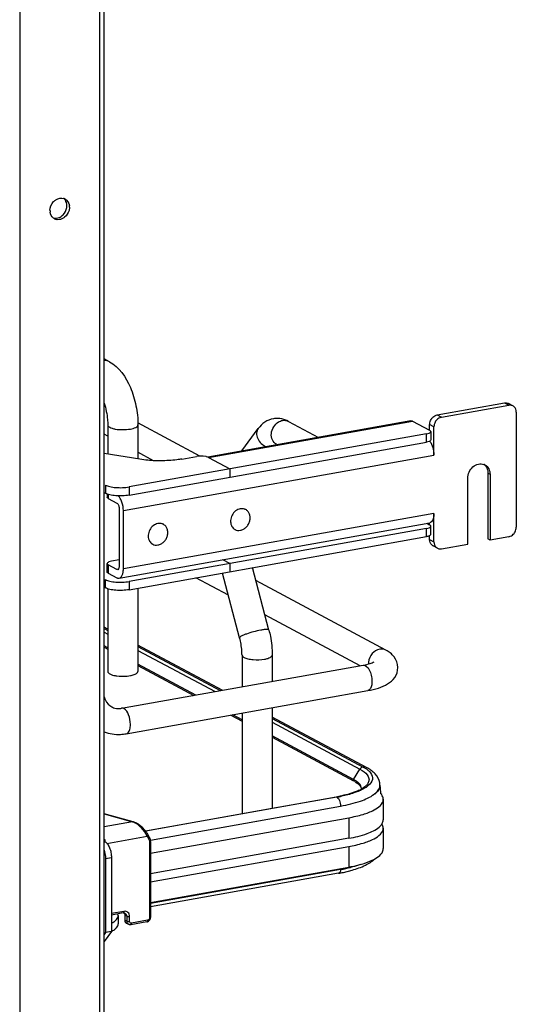
# Model space of a CAD drawing. Units: inches. Extents: x 0 to 17, y 0 to 11.
# Drawn here: x 5.1 to 5.7, y 6.8 to 7.9 of the extents above; entities that cross this region are included whole.
import ezdxf

# ---------------------------------------------------------------- set-up
doc = ezdxf.new("R2010")
doc.units = ezdxf.units.IN
doc.header["$LTSCALE"] = 0.935
doc.header["$MEASUREMENT"] = 0
doc.layers.get('0').update_dxf_attribs({"linetype": 'CONTINUOUS'})

msp = doc.modelspace()

# ---------------------------------------------------------------- linework, layer by layer
at = {"color": 7, "linetype": 'Continuous'}
for p, q in [((5.2059, 2.7219), (5.2059, 8.7128)), ((5.2108, 2.7246), (5.2108, 8.714)), ((5.1147, 8.6966), (5.1147, 2.7057)), ((5.1683, 7.7234), (5.1684, 7.7254)), ((5.2169, 7.5477), (5.2108, 7.551)), ((5.5901, 7.487), (5.6668, 7.5007)), ((5.595, 7.4844), (5.6718, 7.4981)), ((5.6668, 7.5007), (5.6718, 7.4981)), ((5.6764, 7.4974), (5.6715, 7.5)), ((5.5901, 7.487), (5.595, 7.4844)), ((5.6803, 7.4902), (5.6803, 7.3592)), ((5.215, 7.4756), (5.215, 7.4426)), ((5.32, 7.4402), (5.2494, 7.478)), ((5.2494, 7.4756), (5.2494, 7.4369)), ((5.5603, 7.4803), (5.3288, 7.439)), ((5.3299, 7.4385), (5.5622, 7.48)), ((5.3678, 7.446), (5.3864, 7.4715)), ((5.421, 7.4797), (5.455, 7.4615)), ((5.5622, 7.48), (5.5816, 7.4696)), ((5.5816, 7.4696), (5.5816, 7.4761)), ((5.5865, 7.4735), (5.5816, 7.4761)), ((5.5865, 7.4412), (5.5865, 7.4735)), ((5.215, 7.4629), (5.2108, 7.4651)), ((5.578, 7.4654), (5.2392, 7.405)), ((5.578, 7.4561), (5.578, 7.4654)), ((5.5826, 7.4673), (5.5829, 7.4681)), ((5.5829, 7.4587), (5.5826, 7.4579)), ((5.5829, 7.4681), (5.5829, 7.4587)), ((5.2392, 7.3956), (5.578, 7.4561)), ((5.407, 7.4537), (5.4081, 7.4532)), ((5.2516, 7.4365), (5.2108, 7.4433)), ((5.2328, 7.3781), (5.5865, 7.4412)), ((5.2672, 7.4349), (5.2494, 7.4445)), ((5.2994, 7.4368), (5.3162, 7.4398)), ((5.3268, 7.4396), (5.3237, 7.4401)), ((5.3289, 7.439), (5.3274, 7.4395)), ((5.3296, 7.4387), (5.3289, 7.439)), ((5.3299, 7.4385), (5.3293, 7.4388)), ((5.3296, 7.4387), (5.3542, 7.4255)), ((5.3542, 7.4255), (5.3542, 7.4161)), ((5.6249, 7.3399), (5.6249, 7.4148)), ((5.648, 7.4207), (5.648, 7.3458)), ((5.648, 7.4207), (5.6504, 7.4194)), ((5.6504, 7.4194), (5.6504, 7.3445)), ((5.2123, 7.4072), (5.2123, 7.3978)), ((5.2392, 7.405), (5.2392, 7.3956)), ((5.2108, 7.3986), (5.2123, 7.3978)), ((5.2142, 7.397), (5.2142, 7.3935)), ((5.2155, 7.3965), (5.2155, 7.392)), ((5.2155, 7.392), (5.2254, 7.3867)), ((5.2279, 7.3807), (5.2279, 7.3143)), ((5.2328, 7.3116), (5.2328, 7.3781)), ((5.5865, 7.3747), (5.2328, 7.3116)), ((5.3721, 7.3792), (5.371, 7.3798)), ((5.5865, 7.3424), (5.5865, 7.3747)), ((5.228, 7.301), (5.5817, 7.3642)), ((5.578, 7.3578), (5.2392, 7.2973)), ((5.2783, 7.3625), (5.2772, 7.3631)), ((5.578, 7.3484), (5.578, 7.3578)), ((5.5785, 7.3636), (5.5816, 7.3619)), ((5.5816, 7.3619), (5.5816, 7.3641)), ((5.5826, 7.3596), (5.5829, 7.3604)), ((5.5829, 7.351), (5.5829, 7.3604)), ((5.2392, 7.288), (5.578, 7.3484)), ((5.3599, 7.3565), (5.3588, 7.3571)), ((5.5816, 7.3451), (5.5816, 7.3495)), ((5.5829, 7.351), (5.5826, 7.3503)), ((5.6718, 7.3483), (5.6504, 7.3445)), ((5.2662, 7.3397), (5.2651, 7.3403)), ((5.5816, 7.3451), (5.5865, 7.3424)), ((5.5904, 7.3353), (5.5855, 7.3379)), ((5.595, 7.3346), (5.6249, 7.3399)), ((5.6504, 7.3445), (5.648, 7.3458)), ((5.2146, 7.3185), (5.2142, 7.3177)), ((5.2142, 7.3083), (5.2142, 7.3177)), ((5.2155, 7.3162), (5.2155, 7.3068)), ((5.2254, 7.3109), (5.2155, 7.3162)), ((5.2279, 7.3219), (5.2192, 7.3203)), ((5.3542, 7.3179), (5.3462, 7.3221)), ((5.3542, 7.3179), (5.3542, 7.3085)), ((5.3985, 7.242), (5.3798, 7.3131)), ((5.2155, 7.3068), (5.2254, 7.3015)), ((5.227, 7.3112), (5.2254, 7.3109)), ((5.2263, 7.3107), (5.2254, 7.3109)), ((5.3524, 7.2817), (5.3153, 7.3015)), ((5.3652, 7.2332), (5.3458, 7.3068)), ((5.2108, 7.291), (5.2123, 7.2902)), ((5.2123, 7.2902), (5.2123, 7.2996)), ((5.2392, 7.2973), (5.2392, 7.288)), ((5.5317, 7.2192), (5.3836, 7.2985)), ((5.215, 7.2891), (5.215, 7.1948)), ((5.2494, 7.2898), (5.2494, 7.1948)), ((5.5024, 7.2014), (5.3939, 7.2595)), ((5.215, 7.2432), (5.2108, 7.2454)), ((5.2108, 7.2437), (5.215, 7.2415)), ((5.2108, 7.2395), (5.215, 7.2373)), ((5.215, 7.2217), (5.2108, 7.2239)), ((5.3454, 7.1734), (5.2494, 7.2248)), ((5.2494, 7.2231), (5.3431, 7.173)), ((5.2108, 7.2224), (5.215, 7.2202)), ((5.2494, 7.2189), (5.3372, 7.1719)), ((5.3679, 7.2135), (5.3679, 7.1774)), ((5.4023, 7.2135), (5.4023, 7.1835)), ((5.2308, 7.153), (5.5059, 7.202)), ((5.3153, 7.168), (5.2494, 7.2033)), ((5.2494, 7.2018), (5.3132, 7.1676)), ((5.236, 7.1239), (5.5111, 7.173)), ((5.3552, 7.1451), (5.3679, 7.1384)), ((5.3679, 7.1399), (5.3573, 7.1455)), ((5.3679, 7.1474), (5.3679, 7.0328)), ((5.4023, 7.1536), (5.4023, 7.0389)), ((5.5097, 7.0854), (5.4023, 7.1429)), ((5.4023, 7.1413), (5.5058, 7.086)), ((5.4023, 7.1371), (5.5022, 7.0836)), ((5.4948, 7.0719), (5.4023, 7.1214)), ((5.4023, 7.1199), (5.495, 7.0703)), ((5.4948, 7.0719), (5.5022, 7.0836)), ((5.5022, 7.0836), (5.5049, 7.082)), ((5.5049, 7.082), (5.5072, 7.0804)), ((5.5058, 7.086), (5.5089, 7.0842)), ((5.4968, 7.0693), (5.4998, 7.0672)), ((5.5016, 7.0668), (5.4998, 7.0686)), ((5.4998, 7.0672), (5.501, 7.0661)), ((5.5134, 7.0664), (5.511, 7.0642)), ((5.5063, 7.0612), (5.5031, 7.0595)), ((5.504, 7.0613), (5.5037, 7.0632)), ((5.5238, 7.0609), (5.5247, 7.063)), ((5.5249, 7.0631), (5.5242, 7.0611)), ((5.5247, 7.063), (5.525, 7.0654)), ((5.525, 7.0655), (5.525, 7.0649)), ((5.258, 7.0132), (5.475, 7.0519)), ((5.476, 7.0517), (5.4023, 7.0386)), ((5.475, 7.0519), (5.4759, 7.0517)), ((5.4776, 7.0502), (5.478, 7.0495)), ((5.5288, 7.0492), (5.5288, 7.0258)), ((5.2438, 7.0236), (5.2108, 7.0328)), ((5.2108, 7.0326), (5.2431, 7.0235)), ((5.4023, 7.0386), (5.2582, 7.0129)), ((5.2635, 7.0028), (5.4802, 7.0415)), ((5.4802, 7.0415), (5.4802, 7.0409)), ((5.2431, 7.0235), (5.2108, 7.0178)), ((5.2438, 7.0236), (5.2431, 7.0235)), ((5.3974, 7.0261), (5.2637, 7.0022)), ((5.2638, 6.9879), (5.4894, 7.0282)), ((5.4894, 7.0282), (5.4894, 7.0048)), ((5.5288, 7.0165), (5.5288, 6.9931)), ((5.2108, 7.0035), (5.2118, 7.0036)), ((5.214, 6.999), (5.2599, 7.0072)), ((5.2599, 7.0072), (5.2618, 7.0038)), ((5.2608, 7.0091), (5.2608, 7.0091)), ((5.2626, 7.0007), (5.2626, 6.9141)), ((5.4894, 7.0048), (5.2638, 6.9645)), ((5.2638, 7.0013), (5.2638, 6.9148)), ((5.2638, 6.9552), (5.4894, 6.9954)), ((5.4894, 6.9954), (5.4894, 6.972)), ((5.2124, 6.9817), (5.2192, 6.9829)), ((5.2124, 6.9817), (5.2124, 6.8974)), ((5.2192, 6.9829), (5.2192, 6.8986)), ((5.2638, 6.9318), (5.4894, 6.972)), ((5.4802, 6.9692), (5.2638, 6.9306)), ((5.4778, 6.965), (5.2638, 6.9268)), ((5.4833, 6.966), (5.4935, 6.9686)), ((5.2335, 6.9216), (5.2192, 6.919)), ((5.2327, 6.9198), (5.2192, 6.9174)), ((5.2269, 6.9168), (5.2266, 6.9187)), ((5.2269, 6.9168), (5.2269, 6.9075)), ((5.2327, 6.9198), (5.2335, 6.9198)), ((5.2335, 6.9198), (5.2339, 6.9192)), ((5.2335, 6.9198), (5.2346, 6.9195)), ((5.2344, 6.9171), (5.2344, 6.9115)), ((5.2366, 6.916), (5.2344, 6.9171)), ((5.2366, 6.9103), (5.2344, 6.9115)), ((5.2366, 6.916), (5.2366, 6.9103)), ((5.2399, 6.9101), (5.2399, 6.9157)), ((5.2595, 6.9096), (5.2413, 6.9063)), ((5.2603, 6.9114), (5.2421, 6.9081)), ((5.2192, 6.8986), (5.2108, 6.8872)), ((5.2192, 6.8986), (5.2124, 6.8974)), ((5.2385, 6.9068), (5.2363, 6.9079)), ((5.2124, 6.8974), (5.2108, 6.8953))]:
    msp.add_line(p, q, dxfattribs=at)
for points in [[(5.4948, 7.0719), (5.4947, 7.0719), (5.4947, 7.0718), (5.4947, 7.0717), (5.4946, 7.0716), (5.4946, 7.0715), (5.4946, 7.0714), (5.4946, 7.0714), (5.4946, 7.0713), (5.4945, 7.0712)], [(5.2608, 7.0091), (5.2605, 7.0096), (5.2599, 7.0106), (5.2593, 7.0115), (5.2586, 7.0125), (5.2578, 7.0134), (5.257, 7.0144), (5.2562, 7.0153), (5.2553, 7.0162), (5.2544, 7.017), (5.2535, 7.0179), (5.2525, 7.0187), (5.2516, 7.0194), (5.2506, 7.0201), (5.2497, 7.0208), (5.2487, 7.0214), (5.2478, 7.0219), (5.2469, 7.0224), (5.246, 7.0228), (5.2451, 7.0231), (5.2443, 7.0234), (5.2438, 7.0236)], [(5.2638, 7.0013), (5.2638, 7.0015), (5.2638, 7.0021), (5.2637, 7.0028), (5.2636, 7.0034), (5.2634, 7.004), (5.2632, 7.0046), (5.263, 7.0051), (5.2627, 7.0056), (5.2608, 7.0091)], [(5.2595, 6.9096), (5.2599, 6.9097), (5.2603, 6.9098), (5.2608, 6.91), (5.2612, 6.9102), (5.2616, 6.9105), (5.2619, 6.9108), (5.2623, 6.9111), (5.2626, 6.9114), (5.2629, 6.9118), (5.2631, 6.9122), (5.2634, 6.9127), (5.2635, 6.9131), (5.2637, 6.9135), (5.2637, 6.914), (5.2638, 6.9144), (5.2638, 6.9148)]]:
    msp.add_lwpolyline(points, dxfattribs=at)
for centre, radius, start, end in [((5.1622, 7.7253), 0.00884, 66.0627, 72.9419), ((5.1622, 7.7254), 0.00873, 61.911, 66.0562), ((5.162, 7.7198), 0.0127, 179.9776, 188.5878), ((5.1587, 7.7238), 0.0127, 359.9799, 8.2367), ((5.1584, 7.7182), 0.00865, 230.8327, 241.913), ((5.1585, 7.7184), 0.00887, 241.9779, 256.2739), ((5.6732, 7.4914), 0.00678, 47.4033, 61.7729), ((5.408, 7.4578), 0.0253, 88.9266, 99.8954), ((5.4065, 7.4527), 0.0307, 61.7885, 68.2008), ((5.3231, 7.4228), 0.0172, 75.4903, 77.8308), ((5.6374, 7.4225), 0.0102, 48.7996, 53.7285), ((5.6399, 7.4213), 0.01, 61.8446, 69.7161), ((5.6372, 7.4223), 0.0104, 42.8871, 48.7826), ((5.3679, 7.3696), 0.0106, 100.1162, 100.8001), ((5.3679, 7.3714), 0.0088, 61.8665, 71.7816), ((5.2741, 7.3529), 0.0106, 100.1162, 100.8001), ((5.2742, 7.3547), 0.0088, 61.8665, 71.7816), ((5.3641, 7.3642), 0.00882, 230.5101, 241.8106), ((5.2703, 7.3475), 0.00882, 230.5101, 241.8106), ((5.5887, 7.3439), 0.00678, 227.4033, 241.7729), ((5.5936, 7.3413), 0.00678, 227.4033, 241.7729), ((5.3123, 7.298), 0.0346, 14.7966, 15.0534), ((5.5277, 7.2039), 0.0158, 174.3361, 179.964), ((5.5271, 7.2039), 0.0151, 179.9986, 181.995), ((5.2307, 7.2303), 0.0408, 259.9175, 262.1959), ((5.2272, 7.1732), 0.0206, 273.8974, 280.1458), ((5.4768, 7.0383), 0.0382, 60.2608, 61.8558), ((5.4782, 7.0388), 0.0358, 58.584, 61.9019), ((5.5087, 7.0655), 0.0163, 359.9944, 8.7482), ((5.4747, 7.1208), 0.0675, 291.5488, 294.9042), ((5.4808, 7.1026), 0.0476, 295.3232, 298.6564), ((5.4974, 7.0613), 0.00654, 356.6647, 359.982), ((5.5163, 7.0649), 0.00877, 348.4159, 359.9216), ((5.5165, 7.0655), 0.00858, 359.2716, 359.9778), ((5.2385, 7.0291), 0.2889, 5.2606, 7.1158), ((5.445, 7.2198), 0.1706, 280.1153, 280.4308), ((5.4466, 7.2116), 0.1622, 280.4221, 281.7316), ((5.4465, 7.2171), 0.168, 280.0979, 281.9467), ((5.2393, 7.0112), 0.0129, 69.2538, 72.8481), ((5.5177, 7.0151), 0.0114, 29.7953, 32.4155), ((5.1818, 6.9985), 0.0304, 4.0237, 9.6204), ((5.4458, 7.1444), 0.1823, 280.111, 281.1021), ((4.9832, 7.0024), 0.4981, 356.1893, 356.3184), ((5.4477, 7.1517), 0.1853, 280.0979, 281.9467), ((5.4477, 7.1349), 0.1726, 281.1036, 281.9031), ((5.4524, 7.1294), 0.1625, 281.9402, 283.9491)]:
    msp.add_arc(centre, radius, start, end, dxfattribs=at)
for points in [[(5.1492, 7.7198), (5.1492, 7.7235), (5.1509, 7.7274), (5.1534, 7.7301)], [(5.1679, 7.729), (5.1674, 7.7308), (5.1663, 7.7325), (5.1648, 7.7337)], [(5.1664, 7.7331), (5.169, 7.7317), (5.1708, 7.7286), (5.1713, 7.7256)], [(5.1684, 7.7254), (5.1684, 7.7266), (5.1683, 7.7278), (5.1679, 7.729)], [(5.1529, 7.7115), (5.151, 7.713), (5.1498, 7.7155), (5.1494, 7.7179)], [(5.1642, 7.715), (5.1664, 7.7173), (5.1679, 7.7203), (5.1683, 7.7234)], [(5.1709, 7.72), (5.1701, 7.717), (5.1682, 7.7142), (5.1659, 7.7123)], [(5.1714, 7.7238), (5.1714, 7.7225), (5.1712, 7.7212), (5.1709, 7.72)], [(5.1529, 7.7115), (5.1541, 7.7111), (5.1553, 7.711), (5.1565, 7.7111)], [(5.1628, 7.7104), (5.1608, 7.7095), (5.1585, 7.7092), (5.1563, 7.7097)], [(5.1565, 7.7111), (5.1576, 7.7112), (5.1587, 7.7115), (5.1598, 7.7119)], [(5.1598, 7.7119), (5.1614, 7.7126), (5.1629, 7.7137), (5.1642, 7.715)], [(5.1659, 7.7123), (5.1649, 7.7115), (5.1639, 7.7109), (5.1628, 7.7104)], [(5.2169, 7.5477), (5.2151, 7.5487), (5.2129, 7.5492), (5.2108, 7.5491)], [(5.4179, 7.4812), (5.4149, 7.4824), (5.4117, 7.4831), (5.4085, 7.4831)], [(5.414, 7.4808), (5.4163, 7.4812), (5.4189, 7.4808), (5.421, 7.4797)], [(5.4095, 7.4791), (5.4109, 7.4799), (5.4124, 7.4805), (5.414, 7.4808)], [(5.5317, 7.2192), (5.5296, 7.2203), (5.5271, 7.2206), (5.5247, 7.2202)], [(5.2334, 7.1525), (5.2326, 7.1529), (5.2317, 7.1531), (5.2308, 7.153)], [(5.5056, 7.086), (5.5042, 7.0857), (5.503, 7.0847), (5.5022, 7.0836)], [(5.5097, 7.0854), (5.5085, 7.0861), (5.5071, 7.0862), (5.5058, 7.086)], [(5.4945, 7.0712), (5.4945, 7.0709), (5.4947, 7.0703), (5.495, 7.0703)], [(5.476, 7.0517), (5.4766, 7.0513), (5.4771, 7.0508), (5.4776, 7.0502)], [(5.5276, 7.0216), (5.5283, 7.0229), (5.5288, 7.0244), (5.5288, 7.0258)], [(5.5288, 7.0165), (5.5288, 7.018), (5.5283, 7.0194), (5.5276, 7.0207)], [(5.2413, 6.9063), (5.2403, 6.9062), (5.2393, 6.9063), (5.2385, 6.9068)]]:
    msp.add_open_spline(points, degree=3, dxfattribs=at)
for points, knots in [([(5.1534, 7.7301), (5.1542, 7.7309), (5.1573, 7.7336), (5.162, 7.7346), (5.1648, 7.7337)], [0, 0, 0, 0, 0.273483, 1, 1, 1, 1]), ([(5.2169, 7.5477), (5.228, 7.5418), (5.2401, 7.5236), (5.2478, 7.4977), (5.2494, 7.483), (5.2494, 7.4756)], [0, 0, 0, 0, 0.461635, 0.729406, 1, 1, 1, 1]), ([(5.2109, 7.5003), (5.2129, 7.4943), (5.2146, 7.486), (5.215, 7.4776), (5.215, 7.4756)], [0, 0, 0, 0, 0.755548, 1, 1, 1, 1]), ([(5.6668, 7.5007), (5.6672, 7.5008), (5.6688, 7.5009), (5.6704, 7.5006), (5.6715, 7.5)], [0, 0, 0, 0, 0.259022, 1, 1, 1, 1]), ([(5.6764, 7.4974), (5.6754, 7.4979), (5.6737, 7.4983), (5.6722, 7.4981), (5.6718, 7.4981)], [0, 0, 0, 0, 0.740978, 1, 1, 1, 1]), ([(5.6803, 7.4902), (5.6803, 7.4914), (5.6799, 7.4937), (5.6786, 7.4957), (5.6778, 7.4964)], [0, 0, 0, 0, 0.518298, 1, 1, 1, 1]), ([(5.4037, 7.4827), (5.4002, 7.4821), (5.3935, 7.4794), (5.3885, 7.4743), (5.3864, 7.4715)], [0, 0, 0, 0, 0.501896, 1, 1, 1, 1]), ([(5.5816, 7.4761), (5.5816, 7.4768), (5.5818, 7.4793), (5.5829, 7.4817), (5.5841, 7.4832)], [0, 0, 0, 0, 0.245983, 1, 1, 1, 1]), ([(5.5841, 7.4832), (5.5845, 7.4837), (5.5861, 7.4855), (5.5884, 7.4867), (5.5901, 7.487)], [0, 0, 0, 0, 0.263198, 1, 1, 1, 1]), ([(5.595, 7.4844), (5.5945, 7.4843), (5.5921, 7.4836), (5.5901, 7.482), (5.589, 7.4806)], [0, 0, 0, 0, 0.239335, 1, 1, 1, 1]), ([(5.215, 7.4756), (5.215, 7.4744), (5.2172, 7.4728), (5.2202, 7.4717), (5.2252, 7.4705), (5.2322, 7.4701), (5.238, 7.4705), (5.2408, 7.471)], [0, 0, 0, 0, 0.128441, 0.236048, 0.369688, 0.684753, 1, 1, 1, 1]), ([(5.2408, 7.471), (5.243, 7.4714), (5.2461, 7.4719), (5.2494, 7.4744), (5.2494, 7.4756)], [0, 0, 0, 0, 0.651987, 1, 1, 1, 1]), ([(5.3864, 7.4715), (5.3853, 7.47), (5.384, 7.466), (5.3859, 7.4575), (5.3914, 7.4525), (5.3956, 7.4509)], [0, 0, 0, 0, 0.223396, 0.468206, 1, 1, 1, 1]), ([(5.407, 7.4537), (5.4051, 7.4548), (5.4017, 7.4586), (5.4003, 7.4687), (5.4051, 7.4764), (5.4095, 7.4791)], [0, 0, 0, 0, 0.227521, 0.478196, 1, 1, 1, 1]), ([(5.5603, 7.4803), (5.5608, 7.4804), (5.5614, 7.4803), (5.562, 7.4801), (5.5622, 7.48)], [0, 0, 0, 0, 0.728706, 1, 1, 1, 1]), ([(5.589, 7.4806), (5.5886, 7.4801), (5.5872, 7.4779), (5.5865, 7.4754), (5.5865, 7.4735)], [0, 0, 0, 0, 0.254363, 1, 1, 1, 1]), ([(5.578, 7.4654), (5.579, 7.4656), (5.5806, 7.466), (5.5821, 7.4668), (5.5826, 7.4673)], [0, 0, 0, 0, 0.59879, 1, 1, 1, 1]), ([(5.5829, 7.4681), (5.5829, 7.4682), (5.5827, 7.4689), (5.5821, 7.4693), (5.5816, 7.4696)], [0, 0, 0, 0, 0.195553, 1, 1, 1, 1]), ([(5.5826, 7.4579), (5.5821, 7.4574), (5.5806, 7.4566), (5.579, 7.4562), (5.578, 7.4561)], [0, 0, 0, 0, 0.40121, 1, 1, 1, 1]), ([(5.5816, 7.4571), (5.5833, 7.455), (5.5856, 7.4498), (5.5865, 7.4442), (5.5865, 7.4412)], [0, 0, 0, 0, 0.469023, 1, 1, 1, 1]), ([(5.2756, 7.4348), (5.2735, 7.4347), (5.2655, 7.4349), (5.2575, 7.4356), (5.2516, 7.4365)], [0, 0, 0, 0, 0.258622, 1, 1, 1, 1]), ([(5.2994, 7.4368), (5.2975, 7.4365), (5.2896, 7.4353), (5.2817, 7.4348), (5.2756, 7.4348)], [0, 0, 0, 0, 0.236451, 1, 1, 1, 1]), ([(5.3237, 7.4401), (5.323, 7.4401), (5.3205, 7.4403), (5.318, 7.4401), (5.3162, 7.4398)], [0, 0, 0, 0, 0.254576, 1, 1, 1, 1]), ([(5.6249, 7.4148), (5.6249, 7.4173), (5.626, 7.4222), (5.6305, 7.4281), (5.6367, 7.4316), (5.6414, 7.4314), (5.6434, 7.4307)], [0, 0, 0, 0, 0.261758, 0.526349, 0.774254, 1, 1, 1, 1]), ([(5.6446, 7.4301), (5.6464, 7.4292), (5.6495, 7.4259), (5.6504, 7.4216), (5.6504, 7.4194)], [0, 0, 0, 0, 0.478852, 1, 1, 1, 1]), ([(5.6448, 7.4294), (5.6458, 7.4283), (5.6475, 7.4255), (5.648, 7.4223), (5.648, 7.4207)], [0, 0, 0, 0, 0.482919, 1, 1, 1, 1]), ([(5.2123, 7.4072), (5.2139, 7.4064), (5.2178, 7.4051), (5.2219, 7.4046), (5.2242, 7.4044)], [0, 0, 0, 0, 0.435211, 1, 1, 1, 1]), ([(5.2242, 7.4044), (5.2268, 7.4042), (5.2318, 7.4041), (5.2368, 7.4045), (5.2392, 7.405)], [0, 0, 0, 0, 0.511778, 1, 1, 1, 1]), ([(5.2242, 7.395), (5.2219, 7.3952), (5.2178, 7.3958), (5.2139, 7.397), (5.2123, 7.3978)], [0, 0, 0, 0, 0.564789, 1, 1, 1, 1]), ([(5.2155, 7.392), (5.2154, 7.3921), (5.2148, 7.3924), (5.2142, 7.3931), (5.2142, 7.3935)], [0, 0, 0, 0, 0.326467, 1, 1, 1, 1]), ([(5.2392, 7.3956), (5.2368, 7.3952), (5.2318, 7.3947), (5.2268, 7.3948), (5.2242, 7.395)], [0, 0, 0, 0, 0.488222, 1, 1, 1, 1]), ([(5.2328, 7.3781), (5.2328, 7.3813), (5.232, 7.3861), (5.2296, 7.3917), (5.2279, 7.394), (5.227, 7.3949)], [0, 0, 0, 0, 0.540055, 0.790135, 1, 1, 1, 1]), ([(5.2254, 7.3867), (5.2258, 7.3865), (5.2265, 7.3858), (5.2275, 7.3838), (5.2279, 7.382), (5.2279, 7.3807)], [0, 0, 0, 0, 0.190724, 0.437116, 1, 1, 1, 1]), ([(5.3659, 7.3801), (5.364, 7.3797), (5.3602, 7.3779), (5.3563, 7.373), (5.3545, 7.3671), (5.355, 7.363), (5.3558, 7.3612)], [0, 0, 0, 0, 0.241354, 0.499929, 0.758551, 1, 1, 1, 1]), ([(5.3707, 7.3798), (5.37, 7.38), (5.3684, 7.3803), (5.3668, 7.3802), (5.366, 7.3801)], [0, 0, 0, 0, 0.492081, 1, 1, 1, 1]), ([(5.366, 7.3556), (5.3672, 7.3558), (5.3697, 7.3567), (5.3728, 7.3591), (5.3753, 7.3624), (5.3769, 7.3662), (5.3774, 7.3702), (5.3767, 7.3739), (5.3749, 7.3771), (5.3731, 7.3787), (5.3721, 7.3792)], [0, 0, 0, 0, 0.121966, 0.251041, 0.384643, 0.51869, 0.648962, 0.772463, 0.888639, 1, 1, 1, 1]), ([(5.5865, 7.3747), (5.5865, 7.3734), (5.5863, 7.3709), (5.5854, 7.3676), (5.584, 7.3652), (5.5824, 7.3643), (5.5817, 7.3642)], [0, 0, 0, 0, 0.325018, 0.601778, 0.822258, 1, 1, 1, 1]), ([(5.2721, 7.3633), (5.2702, 7.363), (5.2665, 7.3611), (5.2625, 7.3563), (5.2607, 7.3504), (5.2612, 7.3462), (5.262, 7.3445)], [0, 0, 0, 0, 0.241354, 0.499929, 0.758551, 1, 1, 1, 1]), ([(5.2769, 7.3631), (5.2762, 7.3633), (5.2746, 7.3636), (5.273, 7.3635), (5.2722, 7.3634)], [0, 0, 0, 0, 0.492081, 1, 1, 1, 1]), ([(5.2722, 7.3389), (5.2735, 7.3391), (5.2759, 7.34), (5.2791, 7.3424), (5.2816, 7.3456), (5.2831, 7.3494), (5.2836, 7.3534), (5.2829, 7.3572), (5.2812, 7.3604), (5.2793, 7.3619), (5.2783, 7.3625)], [0, 0, 0, 0, 0.121966, 0.251041, 0.384643, 0.51869, 0.648962, 0.772463, 0.888639, 1, 1, 1, 1]), ([(5.3558, 7.3612), (5.3561, 7.3605), (5.3568, 7.3591), (5.3579, 7.3579), (5.3585, 7.3574)], [0, 0, 0, 0, 0.508028, 1, 1, 1, 1]), ([(5.578, 7.3578), (5.579, 7.358), (5.5806, 7.3583), (5.5821, 7.3591), (5.5826, 7.3596)], [0, 0, 0, 0, 0.59879, 1, 1, 1, 1]), ([(5.5829, 7.3604), (5.5829, 7.3605), (5.5827, 7.3612), (5.5821, 7.3617), (5.5816, 7.3619)], [0, 0, 0, 0, 0.195553, 1, 1, 1, 1]), ([(5.6778, 7.3521), (5.6782, 7.3526), (5.6796, 7.3547), (5.6803, 7.3573), (5.6803, 7.3592)], [0, 0, 0, 0, 0.254363, 1, 1, 1, 1]), ([(5.3599, 7.3565), (5.3608, 7.356), (5.3629, 7.3553), (5.365, 7.3554), (5.366, 7.3556)], [0, 0, 0, 0, 0.491209, 1, 1, 1, 1]), ([(5.5826, 7.3503), (5.5821, 7.3498), (5.5806, 7.349), (5.579, 7.3486), (5.578, 7.3484)], [0, 0, 0, 0, 0.40121, 1, 1, 1, 1]), ([(5.6718, 7.3483), (5.6723, 7.3484), (5.6746, 7.3491), (5.6767, 7.3507), (5.6778, 7.3521)], [0, 0, 0, 0, 0.239335, 1, 1, 1, 1]), ([(5.262, 7.3445), (5.2623, 7.3437), (5.2631, 7.3424), (5.2641, 7.3412), (5.2647, 7.3407)], [0, 0, 0, 0, 0.508028, 1, 1, 1, 1]), ([(5.2662, 7.3397), (5.2671, 7.3393), (5.2691, 7.3386), (5.2712, 7.3387), (5.2722, 7.3389)], [0, 0, 0, 0, 0.491209, 1, 1, 1, 1]), ([(5.5841, 7.3389), (5.5833, 7.3396), (5.582, 7.3416), (5.5816, 7.3439), (5.5816, 7.3451)], [0, 0, 0, 0, 0.481702, 1, 1, 1, 1]), ([(5.5865, 7.3424), (5.5865, 7.3413), (5.5869, 7.339), (5.5882, 7.337), (5.589, 7.3363)], [0, 0, 0, 0, 0.518298, 1, 1, 1, 1]), ([(5.5904, 7.3353), (5.5914, 7.3347), (5.5931, 7.3344), (5.5946, 7.3345), (5.595, 7.3346)], [0, 0, 0, 0, 0.740978, 1, 1, 1, 1]), ([(5.2142, 7.3177), (5.2142, 7.3176), (5.2144, 7.3169), (5.2151, 7.3164), (5.2155, 7.3162)], [0, 0, 0, 0, 0.195553, 1, 1, 1, 1]), ([(5.2192, 7.3203), (5.2182, 7.3201), (5.2166, 7.3198), (5.215, 7.319), (5.2146, 7.3185)], [0, 0, 0, 0, 0.59879, 1, 1, 1, 1]), ([(5.2279, 7.3143), (5.2279, 7.3138), (5.2278, 7.3126), (5.2271, 7.3109), (5.2263, 7.3107)], [0, 0, 0, 0, 0.336307, 1, 1, 1, 1]), ([(5.2155, 7.3068), (5.2154, 7.3069), (5.2148, 7.3073), (5.2142, 7.3079), (5.2142, 7.3083)], [0, 0, 0, 0, 0.326467, 1, 1, 1, 1]), ([(5.2254, 7.3015), (5.2256, 7.3014), (5.2264, 7.3011), (5.2273, 7.3009), (5.228, 7.301)], [0, 0, 0, 0, 0.271567, 1, 1, 1, 1]), ([(5.228, 7.301), (5.2287, 7.3012), (5.2302, 7.3021), (5.2317, 7.3045), (5.2326, 7.3078), (5.2328, 7.3103), (5.2328, 7.3116)], [0, 0, 0, 0, 0.17769, 0.398188, 0.674959, 1, 1, 1, 1]), ([(5.2123, 7.2996), (5.2139, 7.2987), (5.2178, 7.2975), (5.2219, 7.2969), (5.2242, 7.2967)], [0, 0, 0, 0, 0.435211, 1, 1, 1, 1]), ([(5.2242, 7.2967), (5.2268, 7.2965), (5.2318, 7.2964), (5.2368, 7.2969), (5.2392, 7.2973)], [0, 0, 0, 0, 0.511778, 1, 1, 1, 1]), ([(5.2242, 7.2874), (5.2219, 7.2875), (5.2178, 7.2881), (5.2139, 7.2893), (5.2123, 7.2902)], [0, 0, 0, 0, 0.564789, 1, 1, 1, 1]), ([(5.2392, 7.288), (5.2368, 7.2875), (5.2318, 7.2871), (5.2268, 7.2871), (5.2242, 7.2874)], [0, 0, 0, 0, 0.488222, 1, 1, 1, 1]), ([(5.3893, 7.2419), (5.3865, 7.2414), (5.381, 7.2401), (5.3744, 7.2381), (5.3698, 7.2364), (5.3673, 7.2352), (5.3659, 7.2343), (5.3652, 7.2335), (5.3652, 7.2332)], [0, 0, 0, 0, 0.329658, 0.656542, 0.792187, 0.897401, 0.966395, 1, 1, 1, 1]), ([(5.3985, 7.242), (5.3985, 7.2423), (5.3974, 7.2427), (5.3956, 7.2427), (5.3927, 7.2425), (5.3905, 7.2421), (5.3893, 7.2419)], [0, 0, 0, 0, 0.096942, 0.298431, 0.605576, 1, 1, 1, 1]), ([(5.3985, 7.242), (5.3992, 7.2397), (5.4013, 7.2303), (5.4023, 7.2207), (5.4023, 7.2135)], [0, 0, 0, 0, 0.251603, 1, 1, 1, 1]), ([(5.3679, 7.2135), (5.3679, 7.2151), (5.3676, 7.2217), (5.3665, 7.2283), (5.3652, 7.2332)], [0, 0, 0, 0, 0.242195, 1, 1, 1, 1]), ([(5.3679, 7.2135), (5.3679, 7.2132), (5.3682, 7.212), (5.3693, 7.2113), (5.3702, 7.2108)], [0, 0, 0, 0, 0.195501, 1, 1, 1, 1]), ([(5.3937, 7.2088), (5.3949, 7.2091), (5.3971, 7.2096), (5.4001, 7.2107), (5.4023, 7.2123), (5.4023, 7.2135)], [0, 0, 0, 0, 0.36159, 0.652581, 1, 1, 1, 1]), ([(5.5247, 7.2202), (5.5215, 7.2197), (5.5152, 7.2156), (5.5124, 7.209), (5.512, 7.2055)], [0, 0, 0, 0, 0.485515, 1, 1, 1, 1]), ([(5.5454, 7.1993), (5.5454, 7.2037), (5.5422, 7.2122), (5.5353, 7.2173), (5.5317, 7.2192)], [0, 0, 0, 0, 0.519128, 1, 1, 1, 1]), ([(5.3702, 7.2108), (5.3716, 7.2101), (5.375, 7.209), (5.3829, 7.2079), (5.3894, 7.2081), (5.3937, 7.2088)], [0, 0, 0, 0, 0.196775, 0.452077, 1, 1, 1, 1]), ([(5.5059, 7.202), (5.5087, 7.2025), (5.5129, 7.2035), (5.5169, 7.205), (5.5183, 7.2058)], [0, 0, 0, 0, 0.641798, 1, 1, 1, 1]), ([(5.5059, 7.202), (5.5088, 7.2025), (5.5131, 7.1972), (5.5153, 7.1906), (5.5159, 7.1859), (5.5159, 7.1835)], [0, 0, 0, 0, 0.38489, 0.685195, 1, 1, 1, 1]), ([(5.215, 7.1948), (5.215, 7.1936), (5.2183, 7.1911), (5.2214, 7.1905), (5.2236, 7.1901)], [0, 0, 0, 0, 0.347977, 1, 1, 1, 1]), ([(5.2252, 7.1899), (5.2291, 7.1894), (5.2344, 7.1893), (5.2396, 7.1899), (5.2408, 7.1901)], [0, 0, 0, 0, 0.760349, 1, 1, 1, 1]), ([(5.2408, 7.1901), (5.2414, 7.1903), (5.2436, 7.1907), (5.2457, 7.1914), (5.2471, 7.1921)], [0, 0, 0, 0, 0.288839, 1, 1, 1, 1]), ([(5.2471, 7.1921), (5.2475, 7.1923), (5.2485, 7.1929), (5.2494, 7.194), (5.2494, 7.1948)], [0, 0, 0, 0, 0.326675, 1, 1, 1, 1]), ([(5.5111, 7.173), (5.5153, 7.1737), (5.5231, 7.1755), (5.5339, 7.1801), (5.5428, 7.1876), (5.5454, 7.1954), (5.5454, 7.1993)], [0, 0, 0, 0, 0.271668, 0.511739, 0.746341, 1, 1, 1, 1]), ([(5.5159, 7.1835), (5.5159, 7.1822), (5.5157, 7.1785), (5.5137, 7.1734), (5.5111, 7.173)], [0, 0, 0, 0, 0.336175, 1, 1, 1, 1]), ([(5.2108, 7.1661), (5.2112, 7.1647), (5.2129, 7.1601), (5.2164, 7.1561), (5.2195, 7.1545)], [0, 0, 0, 0, 0.286344, 1, 1, 1, 1]), ([(5.2195, 7.1545), (5.2202, 7.1541), (5.223, 7.1529), (5.2262, 7.1525), (5.2286, 7.1527)], [0, 0, 0, 0, 0.236582, 1, 1, 1, 1]), ([(5.2408, 7.1345), (5.2408, 7.1382), (5.2396, 7.1447), (5.236, 7.1511), (5.2334, 7.1525)], [0, 0, 0, 0, 0.566011, 1, 1, 1, 1]), ([(5.236, 7.1239), (5.2367, 7.124), (5.2387, 7.1252), (5.2405, 7.1292), (5.2408, 7.1325), (5.2408, 7.1345)], [0, 0, 0, 0, 0.178166, 0.529015, 1, 1, 1, 1]), ([(5.2108, 7.1261), (5.2167, 7.1238), (5.2255, 7.1225), (5.2339, 7.1235), (5.236, 7.1239)], [0, 0, 0, 0, 0.746139, 1, 1, 1, 1]), ([(5.5072, 7.0804), (5.5096, 7.0785), (5.5129, 7.0749), (5.5124, 7.069), (5.5109, 7.0666), (5.51, 7.0655)], [0, 0, 0, 0, 0.526749, 0.747902, 1, 1, 1, 1]), ([(5.5089, 7.0842), (5.5093, 7.0839), (5.5107, 7.0829), (5.5121, 7.0818), (5.513, 7.0809)], [0, 0, 0, 0, 0.269082, 1, 1, 1, 1]), ([(5.5249, 7.068), (5.5243, 7.0717), (5.52, 7.0791), (5.5133, 7.0835), (5.5097, 7.0854)], [0, 0, 0, 0, 0.481411, 1, 1, 1, 1]), ([(5.513, 7.0809), (5.5149, 7.079), (5.5182, 7.0737), (5.5152, 7.0683), (5.5134, 7.0664)], [0, 0, 0, 0, 0.504662, 1, 1, 1, 1]), ([(5.4998, 7.0686), (5.4989, 7.0694), (5.4975, 7.0703), (5.4961, 7.0712), (5.4957, 7.0714)], [0, 0, 0, 0, 0.731371, 1, 1, 1, 1]), ([(5.501, 7.0661), (5.5014, 7.0657), (5.5027, 7.0642), (5.5037, 7.0622), (5.5037, 7.0608)], [0, 0, 0, 0, 0.299573, 1, 1, 1, 1]), ([(5.5037, 7.0632), (5.5034, 7.0642), (5.5028, 7.0654), (5.5019, 7.0665), (5.5016, 7.0668)], [0, 0, 0, 0, 0.727528, 1, 1, 1, 1]), ([(5.5012, 7.0595), (5.4997, 7.0588), (5.4927, 7.0559), (5.4854, 7.054), (5.4796, 7.0528)], [0, 0, 0, 0, 0.213622, 1, 1, 1, 1]), ([(5.4802, 7.0415), (5.4879, 7.0428), (5.5011, 7.046), (5.5138, 7.0515), (5.5184, 7.055)], [0, 0, 0, 0, 0.575877, 1, 1, 1, 1]), ([(5.4995, 7.058), (5.4981, 7.0574), (5.4922, 7.0553), (5.4861, 7.0537), (5.4813, 7.0527)], [0, 0, 0, 0, 0.226869, 1, 1, 1, 1]), ([(5.51, 7.0655), (5.5096, 7.0651), (5.5078, 7.0632), (5.5055, 7.0618), (5.5036, 7.0608)], [0, 0, 0, 0, 0.198263, 1, 1, 1, 1]), ([(5.511, 7.0642), (5.5107, 7.0639), (5.5092, 7.0628), (5.5076, 7.0619), (5.5063, 7.0612)], [0, 0, 0, 0, 0.23343, 1, 1, 1, 1]), ([(5.5184, 7.055), (5.519, 7.0555), (5.5211, 7.0572), (5.5229, 7.0592), (5.5238, 7.0609)], [0, 0, 0, 0, 0.28163, 1, 1, 1, 1]), ([(5.5242, 7.0611), (5.524, 7.0606), (5.5227, 7.0583), (5.5209, 7.0564), (5.5193, 7.0552)], [0, 0, 0, 0, 0.222743, 1, 1, 1, 1]), ([(5.5288, 7.0492), (5.5288, 7.0498), (5.5286, 7.0521), (5.5273, 7.0542), (5.5261, 7.0556)], [0, 0, 0, 0, 0.230471, 1, 1, 1, 1]), ([(5.478, 7.0495), (5.4784, 7.049), (5.4796, 7.0465), (5.4802, 7.0436), (5.4802, 7.0415)], [0, 0, 0, 0, 0.23125, 1, 1, 1, 1]), ([(5.4894, 7.0282), (5.4949, 7.0292), (5.505, 7.0315), (5.5188, 7.0365), (5.5288, 7.0439), (5.5288, 7.0492)], [0, 0, 0, 0, 0.361563, 0.652603, 1, 1, 1, 1]), ([(5.2599, 7.0072), (5.2582, 7.0108), (5.2545, 7.0158), (5.2487, 7.0208), (5.2455, 7.0227), (5.2439, 7.0233)], [0, 0, 0, 0, 0.519788, 0.77936, 1, 1, 1, 1]), ([(5.5241, 7.0175), (5.5245, 7.0179), (5.5258, 7.0191), (5.527, 7.0205), (5.5276, 7.0216)], [0, 0, 0, 0, 0.274667, 1, 1, 1, 1]), ([(5.4894, 7.0048), (5.4965, 7.006), (5.5086, 7.0089), (5.5201, 7.0142), (5.5241, 7.0175)], [0, 0, 0, 0, 0.582658, 1, 1, 1, 1]), ([(5.4894, 6.9954), (5.4949, 6.9964), (5.505, 6.9988), (5.5188, 7.0037), (5.5288, 7.0111), (5.5288, 7.0165)], [0, 0, 0, 0, 0.361563, 0.652603, 1, 1, 1, 1]), ([(5.2118, 7.0009), (5.213, 7.0003), (5.2151, 6.9981), (5.2173, 6.9938), (5.2188, 6.9886), (5.2192, 6.9848), (5.2192, 6.9829)], [0, 0, 0, 0, 0.190221, 0.436008, 0.716542, 1, 1, 1, 1]), ([(5.2599, 7.0072), (5.2601, 7.0074), (5.2606, 7.0078), (5.2611, 7.0087), (5.2608, 7.0091)], [0, 0, 0, 0, 0.303354, 1, 1, 1, 1]), ([(5.2627, 7.0057), (5.2628, 7.0056), (5.2628, 7.0051), (5.2625, 7.0045), (5.262, 7.004), (5.2618, 7.0038)], [0, 0, 0, 0, 0.19114, 0.56385, 1, 1, 1, 1]), ([(5.2618, 7.0038), (5.2619, 7.0036), (5.2624, 7.0026), (5.2626, 7.0015), (5.2626, 7.0007)], [0, 0, 0, 0, 0.243143, 1, 1, 1, 1]), ([(5.2626, 7.0007), (5.2629, 7.0007), (5.2633, 7.0008), (5.2638, 7.0012), (5.2638, 7.0013)], [0, 0, 0, 0, 0.623445, 1, 1, 1, 1]), ([(5.2108, 6.9911), (5.2116, 6.9888), (5.2123, 6.9856), (5.2124, 6.9825), (5.2124, 6.9817)], [0, 0, 0, 0, 0.75369, 1, 1, 1, 1]), ([(5.5261, 6.9868), (5.5266, 6.9873), (5.528, 6.9891), (5.5288, 6.9914), (5.5288, 6.9931)], [0, 0, 0, 0, 0.280469, 1, 1, 1, 1]), ([(5.4894, 6.972), (5.4973, 6.9734), (5.5101, 6.9766), (5.5226, 6.9827), (5.5261, 6.9868)], [0, 0, 0, 0, 0.59884, 1, 1, 1, 1]), ([(5.4935, 6.9686), (5.4986, 6.97), (5.5077, 6.9732), (5.5161, 6.9784), (5.5191, 6.9814)], [0, 0, 0, 0, 0.550221, 1, 1, 1, 1]), ([(5.4802, 6.9692), (5.4801, 6.9687), (5.4799, 6.9671), (5.4789, 6.9652), (5.4778, 6.965)], [0, 0, 0, 0, 0.331387, 1, 1, 1, 1]), ([(5.5032, 6.9751), (5.5023, 6.9748), (5.4985, 6.9735), (5.4946, 6.9724), (5.4916, 6.9717)], [0, 0, 0, 0, 0.236191, 1, 1, 1, 1]), ([(5.2335, 6.9216), (5.2335, 6.9213), (5.2335, 6.9207), (5.2332, 6.9199), (5.2327, 6.9198)], [0, 0, 0, 0, 0.336316, 1, 1, 1, 1]), ([(5.2399, 6.9157), (5.2399, 6.9166), (5.2396, 6.9183), (5.2382, 6.9204), (5.236, 6.9217), (5.2343, 6.9217), (5.2335, 6.9216)], [0, 0, 0, 0, 0.266535, 0.51423, 0.753276, 1, 1, 1, 1]), ([(5.2192, 6.908), (5.2204, 6.9086), (5.2224, 6.9098), (5.2249, 6.912), (5.2265, 6.9143), (5.2269, 6.916), (5.2269, 6.9168)], [0, 0, 0, 0, 0.320276, 0.586788, 0.807391, 1, 1, 1, 1]), ([(5.2339, 6.9192), (5.234, 6.919), (5.2342, 6.9184), (5.2344, 6.9177), (5.2344, 6.9171)], [0, 0, 0, 0, 0.242453, 1, 1, 1, 1]), ([(5.2344, 6.9115), (5.2344, 6.9108), (5.2347, 6.9093), (5.2357, 6.9083), (5.2363, 6.9079)], [0, 0, 0, 0, 0.521141, 1, 1, 1, 1]), ([(5.2346, 6.9195), (5.2352, 6.9192), (5.2363, 6.9181), (5.2366, 6.9167), (5.2366, 6.916)], [0, 0, 0, 0, 0.478813, 1, 1, 1, 1]), ([(5.2366, 6.916), (5.237, 6.9157), (5.2382, 6.9155), (5.2393, 6.9156), (5.2399, 6.9157)], [0, 0, 0, 0, 0.450985, 1, 1, 1, 1]), ([(5.2366, 6.9103), (5.237, 6.9101), (5.2382, 6.9099), (5.2393, 6.9099), (5.2399, 6.9101)], [0, 0, 0, 0, 0.451072, 1, 1, 1, 1]), ([(5.2366, 6.9103), (5.2366, 6.9102), (5.2366, 6.9095), (5.2368, 6.9088), (5.237, 6.9083)], [0, 0, 0, 0, 0.258825, 1, 1, 1, 1]), ([(5.2421, 6.9081), (5.2418, 6.9081), (5.2412, 6.9081), (5.2402, 6.9086), (5.2399, 6.9095), (5.2399, 6.9101)], [0, 0, 0, 0, 0.249487, 0.491208, 1, 1, 1, 1]), ([(5.2603, 6.9114), (5.2603, 6.9111), (5.2603, 6.9105), (5.26, 6.9097), (5.2595, 6.9096)], [0, 0, 0, 0, 0.316274, 1, 1, 1, 1]), ([(5.2626, 6.9141), (5.2626, 6.9135), (5.2621, 6.9122), (5.2609, 6.9115), (5.2603, 6.9114)], [0, 0, 0, 0, 0.504513, 1, 1, 1, 1]), ([(5.2638, 6.9148), (5.2638, 6.9146), (5.2633, 6.9142), (5.2629, 6.9141), (5.2626, 6.9141)], [0, 0, 0, 0, 0.376552, 1, 1, 1, 1]), ([(5.2192, 6.8986), (5.2204, 6.8992), (5.2224, 6.9005), (5.2249, 6.9027), (5.2265, 6.905), (5.2269, 6.9067), (5.2269, 6.9075)], [0, 0, 0, 0, 0.320292, 0.586798, 0.807387, 1, 1, 1, 1]), ([(5.237, 6.9083), (5.2371, 6.9081), (5.2375, 6.9075), (5.238, 6.907), (5.2385, 6.9068)], [0, 0, 0, 0, 0.257897, 1, 1, 1, 1]), ([(5.2413, 6.9063), (5.2414, 6.9064), (5.2417, 6.9066), (5.242, 6.9072), (5.2421, 6.9078), (5.2421, 6.9081)], [0, 0, 0, 0, 0.178227, 0.529136, 1, 1, 1, 1])]:
    msp.add_open_spline(points, degree=3, knots=knots, dxfattribs=at)

doc.saveas('drawing.dxf')
